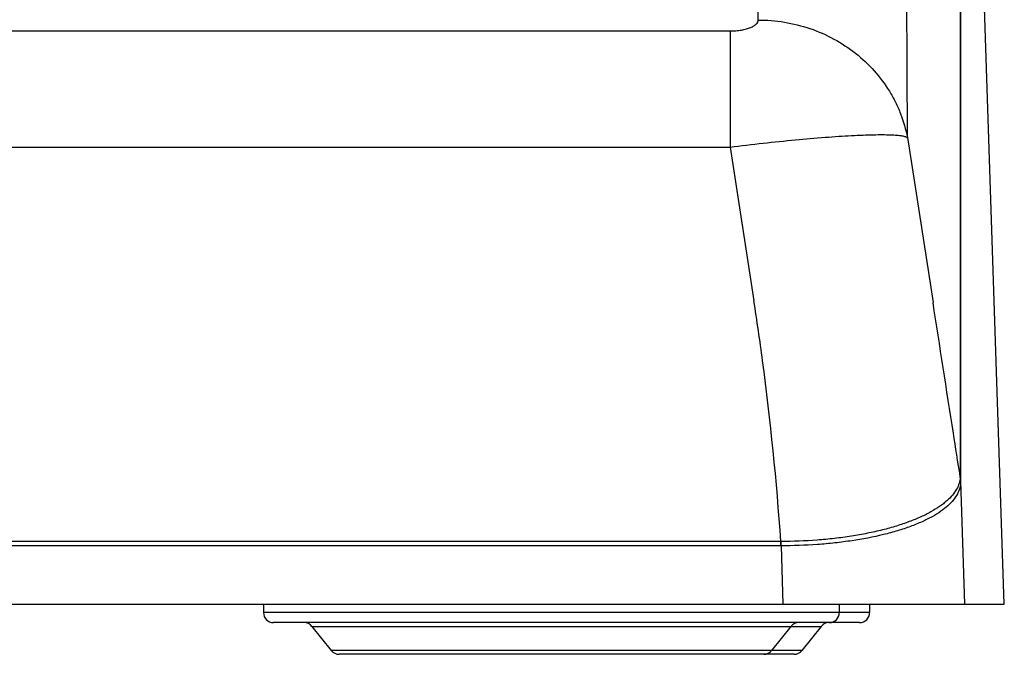
# Model space of a CAD drawing. Extents: x 110 to 846, y 28 to 598.
# Drawn here: x 402 to 434, y 256 to 277 of the extents above; entities that cross this region are included whole.
import ezdxf

# ---------------------------------------------------------------- set-up
doc = ezdxf.new("R2010")
doc.units = 0
doc.header["$LTSCALE"] = 25
doc.layers.add('FILMTHICK', color=3, linetype='CONTINUOUS')

msp = doc.modelspace()

# ---------------------------------------------------------------- linework, layer by layer
at = {"layer": 'FILMTHICK'}
for p, q in [((425.94, 277.266), (425.791, 314.847)), ((430.864, 273.386), (430.715, 310.967)), ((432.608, 301.356), (432.608, 262.207)), ((434.063, 257.998), (432.623, 301.248)), ((434.063, 257.998), (432.623, 301.225)), ((432.623, 301.225), (432.623, 262.076)), ((255.228, 276.905), (425.013, 276.905)), ((425.013, 276.905), (425.013, 273.075)), ((430.864, 273.386), (431.711, 267.949)), ((255.228, 273.075), (425.013, 273.075)), ((425.013, 273.075), (425.802, 268.01)), ((432.608, 262.207), (432.607, 262.184)), ((432.623, 262.076), (432.623, 262.052)), ((432.623, 262.052), (432.755, 257.998)), ((426.689, 260.066), (253.552, 260.066)), ((426.689, 259.928), (253.552, 259.928)), ((426.689, 259.928), (426.689, 260.066)), ((426.696, 259.928), (426.697, 260.067)), ((426.696, 259.928), (426.759, 257.998)), ((246.177, 257.998), (434.063, 257.998)), ((409.62, 257.998), (409.62, 257.723)), ((428.62, 257.998), (428.62, 257.723)), ((429.62, 257.998), (429.62, 257.723)), ((429.62, 257.723), (409.62, 257.723)), ((429.29, 257.393), (409.95, 257.393)), ((411.219, 257.269), (428.021, 257.269)), ((411.219, 257.269), (411.855, 256.472)), ((427.021, 257.269), (426.386, 256.472)), ((428.021, 257.269), (427.386, 256.472)), ((427.386, 256.472), (411.855, 256.472)), ((427.128, 256.348), (412.113, 256.348))]:
    msp.add_line(p, q, dxfattribs=at)
for centre, radius, start, end in [((431.784, 262.02), 0.839, 2.1963, 11.319), ((431.732, 262.043), 0.891, 2.1321, 10.5972), ((426.701, 259.012), 1.055, 90.2149, 90.6616), ((426.689, 259.175), 0.753, 89.4717, 89.9999), ((409.95, 257.723), 0.33, 180, 270), ((428.29, 257.723), 0.33, 270, 0), ((429.29, 257.723), 0.33, 270, 0), ((410.962, 257.063), 0.33, 38.5825, 90), ((427.279, 257.063), 0.33, 90, 141.4175), ((428.279, 257.063), 0.33, 90, 141.4175), ((412.113, 256.678), 0.33, 218.5825, 270), ((426.128, 256.678), 0.33, 270, 321.4175), ((427.128, 256.678), 0.33, 270, 321.4175)]:
    msp.add_arc(centre, radius, start, end, dxfattribs=at)
for points, knots in [([(425.013, 276.905), (425.078, 276.905), (425.204, 276.91), (425.386, 276.931), (425.55, 276.966), (425.688, 277.012), (425.785, 277.059), (425.845, 277.101), (425.889, 277.141), (425.922, 277.185), (425.938, 277.232), (425.94, 277.255), (425.94, 277.266)], [0, 0, 0, 0, 0.182623, 0.357043, 0.515764, 0.653548, 0.768227, 0.817154, 0.860924, 0.935435, 0.968382, 1, 1, 1, 1]), ([(425.94, 277.266), (426.23, 277.266), (426.811, 277.219), (427.656, 277.007), (428.449, 276.661), (429.167, 276.19), (429.787, 275.609), (430.207, 275.045), (430.477, 274.559), (430.699, 274.055), (430.813, 273.655), (430.864, 273.386)], [0, 0, 0, 0, 0.128303, 0.25615, 0.383145, 0.508989, 0.633515, 0.756712, 0.817915, 0.878857, 1, 1, 1, 1]), ([(425.013, 273.075), (425.379, 273.121), (426.097, 273.206), (427.143, 273.314), (427.973, 273.386), (428.59, 273.431), (429.007, 273.456), (429.39, 273.473), (429.733, 273.484), (430.035, 273.487), (430.293, 273.482), (430.48, 273.472), (430.605, 273.46), (430.681, 273.449), (430.745, 273.436), (430.796, 273.422), (430.836, 273.407), (430.856, 273.393), (430.864, 273.386)], [0, 0, 0, 0, 0.188049, 0.368821, 0.536072, 0.612809, 0.684066, 0.749243, 0.807798, 0.859256, 0.903213, 0.939352, 0.95442, 0.967468, 0.978496, 0.987531, 0.994643, 1, 1, 1, 1]), ([(426.689, 260.066), (426.553, 262.06), (426.286, 264.714), (425.904, 267.351), (425.802, 268.01)], [0, 0, 0, 0, 0.749943, 1, 1, 1, 1]), ([(432.608, 262.207), (432.533, 262.686), (432.233, 264.6), (431.934, 266.514), (431.711, 267.949)], [0, 0, 0, 0, 0.250273, 1, 1, 1, 1]), ([(432.607, 262.184), (432.605, 262.118), (432.58, 261.981), (432.491, 261.781), (432.351, 261.586), (432.198, 261.432), (432.052, 261.312), (431.88, 261.187), (431.688, 261.069), (431.479, 260.959), (431.243, 260.846), (430.92, 260.714), (430.497, 260.571), (430.036, 260.443), (429.538, 260.332), (429.009, 260.238), (428.455, 260.163), (427.682, 260.089), (427.093, 260.068), (426.697, 260.067)], [0, 0, 0, 0, 0.029998, 0.062148, 0.097878, 0.138023, 0.159985, 0.183282, 0.233951, 0.261378, 0.290206, 0.352002, 0.419187, 0.491463, 0.5684, 0.649446, 0.733936, 0.821101, 1, 1, 1, 1]), ([(432.623, 262.052), (432.623, 261.982), (432.605, 261.84), (432.522, 261.632), (432.387, 261.43), (432.2, 261.237), (431.962, 261.052), (431.73, 260.909), (431.52, 260.799), (431.284, 260.687), (430.958, 260.555), (430.533, 260.415), (429.893, 260.242), (429.202, 260.111), (428.471, 260.016), (427.691, 259.946), (427.096, 259.927), (426.696, 259.928)], [0, 0, 0, 0, 0.031117, 0.063689, 0.099344, 0.139131, 0.183916, 0.234125, 0.261347, 0.289992, 0.351495, 0.418497, 0.490694, 0.648735, 0.733365, 0.820708, 1, 1, 1, 1])]:
    msp.add_open_spline(points, degree=3, knots=knots, dxfattribs=at)

doc.saveas('drawing.dxf')
